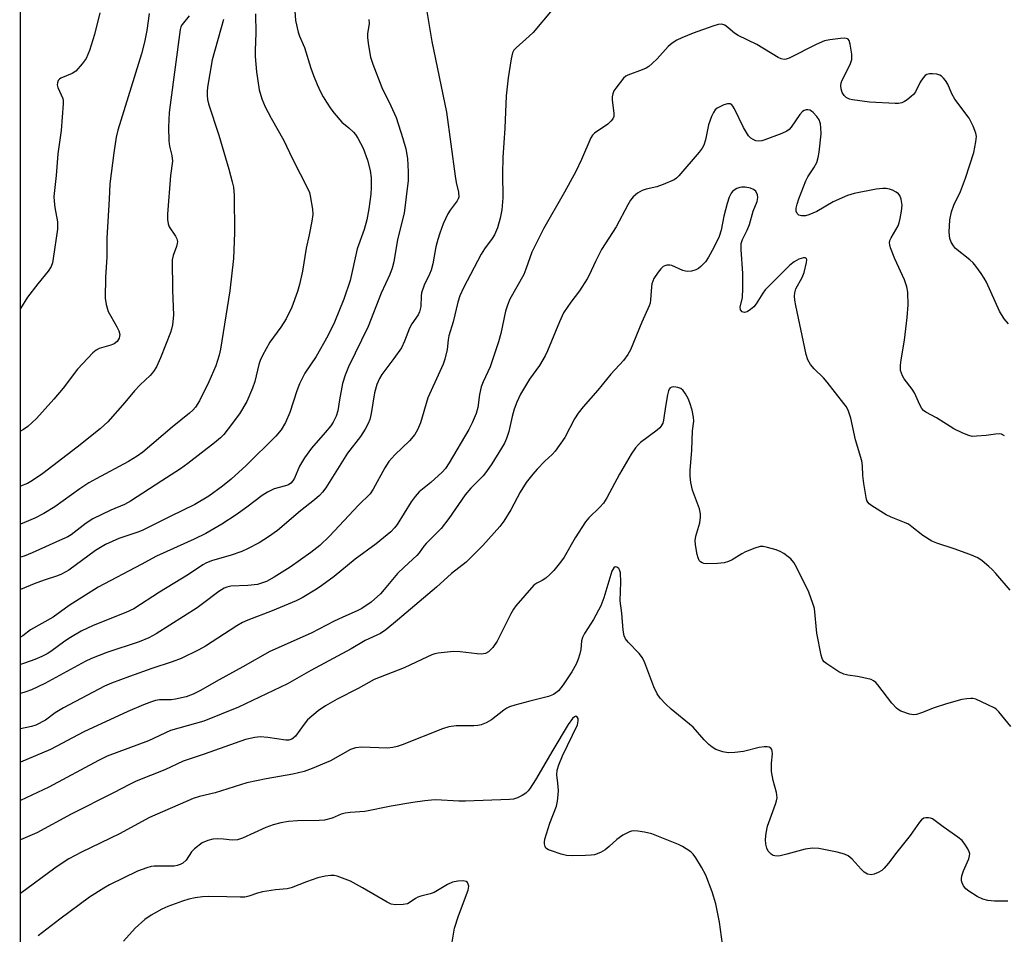
# Model space of a CAD drawing. Units: inches. Extents: x 1243762 to 1249762, y 481456 to 485457.
# Drawn here: x 1243762 to 1244022, y 483821 to 484062 of the extents above; entities that cross this region are included whole.
import ezdxf

# ---------------------------------------------------------------- set-up
doc = ezdxf.new("R2010")
doc.units = ezdxf.units.IN
doc.header["$MEASUREMENT"] = 0
doc.layers.add('NTRL-Trees', color=3, linetype='Continuous')
doc.layers.add('Undefined', color=1, linetype='Continuous')

msp = doc.modelspace()

# ---------------------------------------------------------------- linework, layer by layer
at = {"layer": 'NTRL-Trees'}
msp.add_lwpolyline([(1248126.25, 481456.5), (1243761.94, 481456.94), (1243762.32, 485456.78)], dxfattribs=at)
at = {"layer": 'Undefined'}
for points in [[(1243868.31, 484069.87, 306), (1243870.66, 484056.05, 306), (1243874.49, 484037.42, 306), (1243876.77, 484020.6, 306), (1243877.06, 484018.86, 306), (1243877.64, 484016.39, 306), (1243877.7, 484015.05, 306), (1243877.56, 484014.55, 306), (1243877.31, 484014.07, 306), (1243875.44, 484011.61, 306), (1243874.85, 484010.64, 306), (1243873.61, 484008, 306), (1243872.69, 484005.51, 306), (1243872.16, 484003.84, 306), (1243871.68, 484001.92, 306), (1243870.86, 483997.43, 306), (1243870.43, 483995.78, 306), (1243870.04, 483994.71, 306), (1243868.57, 483991.8, 306), (1243867.88, 483989.85, 306), (1243867.77, 483989.01, 306), (1243867.74, 483986.21, 306), (1243867.39, 483984.81, 306), (1243866.99, 483984.05, 306), (1243865.35, 483981.6, 306), (1243864.72, 483980.47, 306), (1243863.41, 483977.08, 306), (1243862.58, 483975.35, 306), (1243860.63, 483972.5, 306), (1243857.41, 483968.25, 306), (1243856.83, 483967.24, 306), (1243856.1, 483965.66, 306), (1243855.48, 483963.49, 306), (1243854.63, 483958.01, 306), (1243854.24, 483956.4, 306), (1243853.87, 483955.36, 306), (1243853.05, 483953.86, 306), (1243851.84, 483951.93, 306), (1243848.41, 483947.54, 306), (1243842.63, 483938.46, 306), (1243841.77, 483937.25, 306), (1243840.98, 483936.4, 306), (1243839.68, 483935.26, 306), (1243835.98, 483932.35, 306), (1243829.91, 483927.21, 306), (1243827.54, 483925.51, 306), (1243825.06, 483923.9, 306), (1243822.05, 483922.31, 306), (1243820.5, 483921.6, 306), (1243817.47, 483920.62, 306), (1243812.75, 483919.27, 306), (1243811.16, 483918.65, 306), (1243810.2, 483918.09, 306), (1243806.45, 483915.53, 306), (1243798.83, 483910.92, 306), (1243792.02, 483906.56, 306), (1243789.9, 483905.53, 306), (1243781.35, 483902.12, 306), (1243778.15, 483900.65, 306), (1243775.3, 483899.01, 306), (1243773.81, 483898.01, 306), (1243770.14, 483895.29, 306), (1243769.2, 483894.69, 306), (1243767.79, 483893.93, 306), (1243765.95, 483893.16, 306), (1243763.19, 483892.2, 306), (1243762.17, 483891.89, 306)], [(1243902.37, 484064.39, 304), (1243897.34, 484058.43, 304), (1243896.31, 484057.43, 304), (1243892.83, 484054.36, 304), (1243892.27, 484053.74, 304), (1243891.9, 484053.07, 304), (1243891.52, 484051.46, 304), (1243890.75, 484046.47, 304), (1243890.23, 484041.71, 304), (1243889.85, 484033.23, 304), (1243889.3, 484025.45, 304), (1243889.24, 484021.27, 304), (1243889.37, 484014.86, 304), (1243889.07, 484011.7, 304), (1243888.6, 484009.45, 304), (1243887.89, 484006.95, 304), (1243887.1, 484005.08, 304), (1243886.51, 484004.11, 304), (1243884.53, 484001.39, 304), (1243883.62, 483999.97, 304), (1243878.94, 483991.17, 304), (1243877.97, 483989.06, 304), (1243877.43, 483987.38, 304), (1243876.2, 483982.19, 304), (1243875.09, 483978.51, 304), (1243874.91, 483977.39, 304), (1243874.7, 483974.87, 304), (1243874.06, 483972.35, 304), (1243873.57, 483970.98, 304), (1243872.77, 483969.1, 304), (1243869.59, 483962.16, 304), (1243867.6, 483955.56, 304), (1243866.88, 483953.66, 304), (1243866.12, 483952.51, 304), (1243864.7, 483950.78, 304), (1243860.89, 483947.09, 304), (1243859.31, 483945.36, 304), (1243858.23, 483943.66, 304), (1243855.16, 483938.06, 304), (1243854.34, 483936.86, 304), (1243851.25, 483933.84, 304), (1243843.65, 483925.67, 304), (1243841.06, 483923.23, 304), (1243838.72, 483921.39, 304), (1243833.22, 483917.52, 304), (1243829.05, 483914.91, 304), (1243827.05, 483913.77, 304), (1243826.01, 483913.36, 304), (1243824.68, 483912.96, 304), (1243822.12, 483912.65, 304), (1243817.59, 483912.47, 304), (1243816.56, 483912.26, 304), (1243815.84, 483911.99, 304), (1243814.43, 483911.1, 304), (1243810.15, 483907.8, 304), (1243808.74, 483906.81, 304), (1243797.96, 483899.96, 304), (1243795.99, 483898.86, 304), (1243793.42, 483897.8, 304), (1243784.9, 483895.04, 304), (1243780.86, 483893.45, 304), (1243779.19, 483892.63, 304), (1243768.54, 483886.85, 304), (1243765.02, 483885.17, 304), (1243763.52, 483884.62, 304), (1243762.17, 483884.19, 304)], [(1243834.47, 484064.12, 310), (1243834.71, 484061.63, 310), (1243835.37, 484058.49, 310), (1243835.74, 484057.42, 310), (1243837.08, 484054.45, 310), (1243838.74, 484049.04, 310), (1243839.43, 484047.13, 310), (1243840.38, 484044.7, 310), (1243841.27, 484042.81, 310), (1243841.96, 484041.51, 310), (1243842.88, 484040.03, 310), (1243844.01, 484038.34, 310), (1243844.88, 484037.2, 310), (1243846.91, 484034.82, 310), (1243848.77, 484033.3, 310), (1243849.96, 484032.17, 310), (1243850.49, 484031.55, 310), (1243851.14, 484030.55, 310), (1243852.52, 484027.9, 310), (1243853.62, 484024.81, 310), (1243854.4, 484022.06, 310), (1243854.62, 484020.12, 310), (1243854.65, 484017.55, 310), (1243854.55, 484015.85, 310), (1243854.02, 484011.92, 310), (1243853.45, 484009.04, 310), (1243852.74, 484006.53, 310), (1243850.92, 484001.38, 310), (1243849.06, 483993.03, 310), (1243847.39, 483988.16, 310), (1243844.95, 483982.1, 310), (1243843.23, 483978.5, 310), (1243840.1, 483973.05, 310), (1243837.16, 483968.62, 310), (1243835.71, 483965.87, 310), (1243834.98, 483963.98, 310), (1243833.19, 483958.26, 310), (1243832.06, 483955.64, 310), (1243830.89, 483953.71, 310), (1243829.48, 483952.06, 310), (1243821.63, 483944.33, 310), (1243817.72, 483940.69, 310), (1243815.43, 483938.83, 310), (1243811.86, 483936.21, 310), (1243808.09, 483934, 310), (1243801.84, 483930.98, 310), (1243794.28, 483927.13, 310), (1243793.12, 483926.69, 310), (1243788.06, 483925.06, 310), (1243784.53, 483923.47, 310), (1243781.93, 483921.91, 310), (1243774.91, 483916.75, 310), (1243772.96, 483915.65, 310), (1243771.9, 483915.22, 310), (1243768.43, 483914.1, 310), (1243765.78, 483913.13, 310), (1243762.17, 483911.62, 310)], [(1243824.09, 484063.33, 312), (1243824.19, 484058.28, 312), (1243824.02, 484053.77, 312), (1243824.05, 484052.07, 312), (1243824.41, 484048.03, 312), (1243825.12, 484043.3, 312), (1243825.79, 484040.92, 312), (1243826.71, 484038.85, 312), (1243828.27, 484035.81, 312), (1243831.58, 484029.97, 312), (1243833.81, 484025.32, 312), (1243838.04, 484017.07, 312), (1243838.36, 484016.26, 312), (1243838.58, 484015.4, 312), (1243839.18, 484011.88, 312), (1243839.25, 484010.42, 312), (1243839.01, 484008.73, 312), (1243838.3, 484005.07, 312), (1243837.51, 484001.61, 312), (1243836.51, 483995.48, 312), (1243835.72, 483992.01, 312), (1243835.2, 483990.13, 312), (1243833.69, 483986.01, 312), (1243832.18, 483982.93, 312), (1243830.79, 483980.74, 312), (1243827.86, 483976.79, 312), (1243825.95, 483973.26, 312), (1243825.36, 483971.95, 312), (1243824.99, 483970.91, 312), (1243823.92, 483966.42, 312), (1243823.36, 483964.72, 312), (1243821.8, 483961.17, 312), (1243819.89, 483957.94, 312), (1243816.92, 483953.93, 312), (1243815.73, 483952.47, 312), (1243814.87, 483951.56, 312), (1243813.34, 483950.27, 312), (1243806.26, 483944.79, 312), (1243804.33, 483943.43, 312), (1243799.46, 483940.22, 312), (1243791.2, 483934.89, 312), (1243789.55, 483933.99, 312), (1243785.99, 483932.49, 312), (1243781.21, 483930.25, 312), (1243779.5, 483929.11, 312), (1243775.55, 483926.07, 312), (1243774.6, 483925.51, 312), (1243773.27, 483924.88, 312), (1243765.19, 483921.25, 312), (1243763.09, 483920.41, 312), (1243762.17, 483920.12, 312)], [(1243815.68, 484061.9, 314), (1243812.67, 484051.21, 314), (1243811.44, 484044.02, 314), (1243811.34, 484042.89, 314), (1243811.37, 484041.81, 314), (1243811.47, 484040.73, 314), (1243811.71, 484039.67, 314), (1243814.44, 484031.34, 314), (1243817.08, 484022.39, 314), (1243817.99, 484019.04, 314), (1243818.29, 484017.64, 314), (1243818.49, 484015.44, 314), (1243818.57, 484005.65, 314), (1243818.3, 483998.82, 314), (1243817.33, 483990.38, 314), (1243814.86, 483974.96, 314), (1243814.55, 483973.38, 314), (1243813.64, 483970.59, 314), (1243811.81, 483966.37, 314), (1243809.34, 483961.35, 314), (1243808.28, 483959.71, 314), (1243807.58, 483958.9, 314), (1243806.73, 483958.12, 314), (1243802.18, 483954.42, 314), (1243794.41, 483947.86, 314), (1243792.94, 483946.74, 314), (1243790.67, 483945.36, 314), (1243782.1, 483940.83, 314), (1243780.14, 483939.72, 314), (1243777.81, 483938.15, 314), (1243771.24, 483933.42, 314), (1243768.29, 483931.64, 314), (1243765.97, 483930.46, 314), (1243763.17, 483929.27, 314), (1243762.17, 483928.88, 314)], [(1243854.02, 484061.88, 308), (1243854.06, 484060.79, 308), (1243853.67, 484058.09, 308), (1243853.62, 484057.02, 308), (1243853.88, 484055.04, 308), (1243854.48, 484051.96, 308), (1243855.07, 484050.08, 308), (1243857.43, 484043.96, 308), (1243859.81, 484039.13, 308), (1243861.18, 484036.06, 308), (1243863.01, 484030.48, 308), (1243863.75, 484027.73, 308), (1243864.2, 484025.21, 308), (1243864.41, 484021.73, 308), (1243864.42, 484019.39, 308), (1243863.3, 484010.81, 308), (1243861.6, 484003.83, 308), (1243860.56, 483997.95, 308), (1243860.17, 483996.29, 308), (1243859.54, 483994.64, 308), (1243857.28, 483989.7, 308), (1243853.8, 483980.92, 308), (1243848.66, 483970.31, 308), (1243847.75, 483968.14, 308), (1243847.06, 483965.88, 308), (1243846.25, 483961.58, 308), (1243845.79, 483958.73, 308), (1243845.35, 483957.33, 308), (1243844.61, 483955.71, 308), (1243843.98, 483954.75, 308), (1243842.53, 483952.98, 308), (1243838.9, 483948.89, 308), (1243837.07, 483946.32, 308), (1243835.71, 483944.12, 308), (1243834.44, 483940.95, 308), (1243834, 483940.25, 308), (1243833.46, 483939.65, 308), (1243832.8, 483939.23, 308), (1243832.06, 483938.92, 308), (1243829.05, 483938.13, 308), (1243827.32, 483937.27, 308), (1243825.92, 483936.36, 308), (1243821.86, 483933.29, 308), (1243819.05, 483931.27, 308), (1243815.27, 483928.85, 308), (1243810.99, 483926.38, 308), (1243807.97, 483924.89, 308), (1243798.04, 483920.43, 308), (1243794.01, 483918.21, 308), (1243782.68, 483912.23, 308), (1243774.96, 483907.42, 308), (1243770.81, 483904.36, 308), (1243764.8, 483900.99, 308), (1243762.75, 483899.38, 308), (1243762.17, 483899.04, 308)], [(1243783.06, 484063.58, 320), (1243781.69, 484057.91, 320), (1243780.35, 484053.72, 320), (1243779.45, 484051.56, 320), (1243778.46, 484050.14, 320), (1243776.71, 484048.23, 320), (1243775.77, 484047.61, 320), (1243772.82, 484046.42, 320), (1243772.42, 484046.12, 320), (1243772.13, 484045.78, 320), (1243771.88, 484045.16, 320), (1243771.86, 484044.66, 320), (1243772.04, 484043.89, 320), (1243773.3, 484041, 320), (1243773.41, 484040.45, 320), (1243773.44, 484039.59, 320), (1243772.87, 484032.6, 320), (1243771.98, 484026.42, 320), (1243771.56, 484020.73, 320), (1243770.96, 484015.17, 320), (1243771, 484014.01, 320), (1243771.2, 484012.3, 320), (1243771.93, 484008.52, 320), (1243771.95, 484006.63, 320), (1243770.79, 483998.85, 320), (1243770.56, 483997.73, 320), (1243770.22, 483996.72, 320), (1243769.48, 483995.53, 320), (1243766.69, 483992.17, 320), (1243763.96, 483988.69, 320), (1243762.18, 483985.68, 320)], [(1243796.12, 484063.48, 318), (1243795.44, 484058.97, 318), (1243794.85, 484055.88, 318), (1243794.08, 484052.83, 318), (1243787.79, 484032.72, 318), (1243787.4, 484030.81, 318), (1243786.77, 484026.7, 318), (1243785.73, 484018.54, 318), (1243785.57, 484014.47, 318), (1243784.95, 484004.21, 318), (1243784.91, 483999.25, 318), (1243784.61, 483993.92, 318), (1243784.47, 483988.43, 318), (1243784.73, 483986.77, 318), (1243785.28, 483984.91, 318), (1243785.94, 483983.63, 318), (1243787.6, 483980.87, 318), (1243788.1, 483979.82, 318), (1243788.31, 483978.85, 318), (1243788.3, 483978.37, 318), (1243788.17, 483977.87, 318), (1243787.63, 483976.98, 318), (1243786.83, 483976.38, 318), (1243786.02, 483976.06, 318), (1243782.88, 483975.15, 318), (1243782.12, 483974.74, 318), (1243781.24, 483973.99, 318), (1243777.15, 483969.7, 318), (1243773.39, 483964.72, 318), (1243770.95, 483961.83, 318), (1243766.34, 483956.73, 318), (1243764.06, 483954.56, 318), (1243762.92, 483953.76, 318), (1243762.18, 483953.39, 318)], [(1243806.63, 484062.8, 316), (1243804.79, 484060.57, 316), (1243804.47, 484059.9, 316), (1243804.28, 484059.2, 316), (1243801.58, 484039.4, 316), (1243801.38, 484037.35, 316), (1243801.18, 484033.48, 316), (1243801.24, 484029.92, 316), (1243801.42, 484028.49, 316), (1243802.1, 484026, 316), (1243802.2, 484024.54, 316), (1243801.69, 484020.78, 316), (1243800.93, 484010.59, 316), (1243800.91, 484009.14, 316), (1243801.11, 484008, 316), (1243801.4, 484007.2, 316), (1243803.07, 484004.79, 316), (1243803.39, 484004.05, 316), (1243803.52, 484003.3, 316), (1243803.48, 484002.78, 316), (1243803.28, 484002, 316), (1243802.37, 483999.61, 316), (1243802.19, 483998.47, 316), (1243802.27, 483990.5, 316), (1243802.48, 483983.97, 316), (1243802.22, 483981.37, 316), (1243801.99, 483980.23, 316), (1243801.73, 483979.4, 316), (1243799.05, 483972.65, 316), (1243797.99, 483970.33, 316), (1243797.25, 483969.12, 316), (1243796.36, 483968.03, 316), (1243793.72, 483965.53, 316), (1243792.2, 483963.97, 316), (1243789.64, 483960.93, 316), (1243785.15, 483955.8, 316), (1243783.17, 483953.99, 316), (1243777.14, 483949.17, 316), (1243768.02, 483942.23, 316), (1243765.32, 483940.34, 316), (1243764.03, 483939.6, 316), (1243762.18, 483938.85, 316)], [(1244022.67, 483981.66, 302), (1244021.57, 483982.98, 302), (1244020.26, 483984.94, 302), (1244016.85, 483992.63, 302), (1244016.3, 483993.67, 302), (1244015.47, 483994.9, 302), (1244014.07, 483996.82, 302), (1244013.32, 483997.73, 302), (1244012.44, 483998.53, 302), (1244008.73, 484001.54, 302), (1244008.13, 484002.19, 302), (1244007.52, 484003.15, 302), (1244007.17, 484004.15, 302), (1244007.04, 484005.76, 302), (1244007.24, 484009.04, 302), (1244007.64, 484011.2, 302), (1244008.24, 484012.94, 302), (1244010.01, 484016.56, 302), (1244011.38, 484020.01, 302), (1244013.51, 484026.76, 302), (1244014.1, 484029.61, 302), (1244014.22, 484031.03, 302), (1244014.09, 484031.86, 302), (1244013.35, 484033.73, 302), (1244012.33, 484035.81, 302), (1244008.54, 484040.87, 302), (1244007.76, 484042.29, 302), (1244006.65, 484044.83, 302), (1244006.07, 484045.77, 302), (1244005.57, 484046.42, 302), (1244004.99, 484046.96, 302), (1244004.54, 484047.21, 302), (1244003.76, 484047.42, 302), (1244002.67, 484047.55, 302), (1244001.86, 484047.56, 302), (1244001.13, 484047.4, 302), (1244000.71, 484047.11, 302), (1244000.16, 484046.52, 302), (1243999.35, 484045.36, 302), (1243998.11, 484042.8, 302), (1243997.65, 484042.11, 302), (1243997.05, 484041.54, 302), (1243995.94, 484040.68, 302), (1243995.25, 484040.22, 302), (1243994.51, 484039.89, 302), (1243993.68, 484039.76, 302), (1243992.81, 484039.75, 302), (1243986.03, 484040.08, 302), (1243981.57, 484040.68, 302), (1243980.71, 484040.89, 302), (1243979.91, 484041.29, 302), (1243979.36, 484041.8, 302), (1243978.82, 484042.65, 302), (1243978.54, 484043.62, 302), (1243978.48, 484044.37, 302), (1243978.56, 484045.12, 302), (1243978.8, 484045.9, 302), (1243980.89, 484050.02, 302), (1243981.36, 484051.33, 302), (1243981.35, 484052.74, 302), (1243980.96, 484055.33, 302), (1243980.66, 484056.34, 302), (1243980.4, 484056.69, 302), (1243980.21, 484056.79, 302), (1243979.5, 484056.9, 302), (1243978.4, 484056.84, 302), (1243975.52, 484056.52, 302), (1243974.12, 484056.21, 302), (1243971.97, 484055.25, 302), (1243964.81, 484051.65, 302), (1243964.06, 484051.38, 302), (1243963.5, 484051.33, 302), (1243962.73, 484051.52, 302), (1243961.98, 484051.87, 302), (1243956.3, 484055.23, 302), (1243951.36, 484057.64, 302), (1243950.42, 484058.27, 302), (1243948.7, 484059.75, 302), (1243947.87, 484060.34, 302), (1243947.08, 484060.6, 302), (1243946.09, 484060.55, 302), (1243944.72, 484060.14, 302), (1243939.52, 484058.22, 302), (1243936.53, 484057.06, 302), (1243935.23, 484056.43, 302), (1243934.03, 484055.62, 302), (1243932.9, 484054.71, 302), (1243930.02, 484051.46, 302), (1243928.74, 484050.23, 302), (1243927.85, 484049.51, 302), (1243927.16, 484049.07, 302), (1243926.11, 484048.57, 302), (1243922.28, 484047.21, 302), (1243921.79, 484046.94, 302), (1243921.14, 484046.36, 302), (1243919.11, 484043.78, 302), (1243918.64, 484043.03, 302), (1243918.35, 484042.27, 302), (1243918.2, 484041.5, 302), (1243918.18, 484040.69, 302), (1243918.65, 484037.04, 302), (1243918.59, 484036.32, 302), (1243918.34, 484035.67, 302), (1243917.84, 484035.03, 302), (1243916.99, 484034.29, 302), (1243913.51, 484031.87, 302), (1243912.96, 484031.34, 302), (1243912.5, 484030.64, 302), (1243910.09, 484025, 302), (1243908.56, 484021.81, 302), (1243905.62, 484016.35, 302), (1243900.09, 484006.71, 302), (1243897, 484000.5, 302), (1243895.42, 483996.02, 302), (1243894.86, 483994.67, 302), (1243891.15, 483988.11, 302), (1243890.53, 483986.56, 302), (1243890.02, 483984.97, 302), (1243888.84, 483979.13, 302), (1243888.21, 483976.91, 302), (1243885.96, 483970.31, 302), (1243884.12, 483966.34, 302), (1243883.61, 483965, 302), (1243883.16, 483963.01, 302), (1243882.74, 483959.58, 302), (1243882.32, 483958.02, 302), (1243881.27, 483955.54, 302), (1243880.39, 483953.76, 302), (1243875.16, 483944.98, 302), (1243874.2, 483943.52, 302), (1243873.33, 483942.53, 302), (1243870.34, 483939.82, 302), (1243867.3, 483937.34, 302), (1243866.18, 483936.17, 302), (1243865.19, 483934.77, 302), (1243861.49, 483928.79, 302), (1243860.8, 483927.88, 302), (1243859.84, 483926.86, 302), (1243855.93, 483923.63, 302), (1243850.36, 483919.65, 302), (1243844.83, 483915.06, 302), (1243841.64, 483912.66, 302), (1243840.2, 483911.7, 302), (1243836.44, 483909.46, 302), (1243834.86, 483908.66, 302), (1243828.55, 483905.99, 302), (1243822.06, 483903.5, 302), (1243820.72, 483902.91, 302), (1243819.22, 483902.03, 302), (1243810.97, 483896.72, 302), (1243809.22, 483895.76, 302), (1243804.56, 483893.44, 302), (1243802.16, 483892.52, 302), (1243796.77, 483890.84, 302), (1243790.9, 483888.73, 302), (1243786.17, 483886.93, 302), (1243784.3, 483886.11, 302), (1243773.53, 483880.45, 302), (1243771.26, 483879.07, 302), (1243768.72, 483877.19, 302), (1243766.16, 483875.87, 302), (1243765.05, 483875.5, 302), (1243762.17, 483874.91, 302)], [(1244021.59, 483952.11, 300), (1244020.86, 483952.52, 300), (1244020.36, 483952.62, 300), (1244019.28, 483952.6, 300), (1244016.79, 483952.25, 300), (1244014.2, 483952, 300), (1244013.07, 483951.99, 300), (1244012.24, 483952.17, 300), (1244010.63, 483952.83, 300), (1244008.25, 483954, 300), (1244003.7, 483956.86, 300), (1244000.9, 483958.32, 300), (1244000.23, 483958.8, 300), (1243999.79, 483959.29, 300), (1243999.27, 483960.28, 300), (1243997.92, 483963.43, 300), (1243997.29, 483964.39, 300), (1243995.19, 483967.18, 300), (1243994.74, 483967.91, 300), (1243994.43, 483968.61, 300), (1243994.24, 483969.35, 300), (1243994.21, 483970.73, 300), (1243994.38, 483972.11, 300), (1243995.26, 483977.3, 300), (1243995.95, 483983.33, 300), (1243996.19, 483986.65, 300), (1243996.09, 483990.01, 300), (1243995.85, 483991.38, 300), (1243995.26, 483993.26, 300), (1243992.67, 483998.77, 300), (1243991.57, 484001.7, 300), (1243991.36, 484002.5, 300), (1243991.32, 484003.03, 300), (1243991.41, 484003.57, 300), (1243991.72, 484004.35, 300), (1243993.58, 484007.5, 300), (1243993.88, 484008.28, 300), (1243994.15, 484009.37, 300), (1243994.5, 484011.33, 300), (1243994.6, 484012.91, 300), (1243994.37, 484014.53, 300), (1243994.02, 484015.5, 300), (1243993.71, 484015.9, 300), (1243993.07, 484016.36, 300), (1243992.07, 484016.86, 300), (1243991.28, 484017.14, 300), (1243990.44, 484017.3, 300), (1243989.56, 484017.32, 300), (1243987.79, 484017.12, 300), (1243981.94, 484015.96, 300), (1243980.25, 484015.45, 300), (1243976.48, 484013.82, 300), (1243972.16, 484011.26, 300), (1243970.01, 484010.33, 300), (1243969.17, 484010.12, 300), (1243968.11, 484010.11, 300), (1243967.4, 484010.29, 300), (1243966.91, 484010.72, 300), (1243966.66, 484011.34, 300), (1243966.68, 484012.11, 300), (1243966.92, 484013.19, 300), (1243967.36, 484014.58, 300), (1243969.2, 484019.34, 300), (1243969.78, 484020.36, 300), (1243971.34, 484022.73, 300), (1243972.1, 484024.16, 300), (1243972.51, 484025.47, 300), (1243972.74, 484026.88, 300), (1243973.24, 484031.75, 300), (1243973.23, 484033.31, 300), (1243973.07, 484034.39, 300), (1243972.73, 484035.38, 300), (1243972.16, 484036.31, 300), (1243971.17, 484037.37, 300), (1243970.73, 484037.72, 300), (1243970.26, 484037.97, 300), (1243969.77, 484038.06, 300), (1243969.28, 484038.04, 300), (1243968.8, 484037.91, 300), (1243968.36, 484037.65, 300), (1243967.61, 484036.79, 300), (1243965.37, 484033.46, 300), (1243964.83, 484032.88, 300), (1243964.19, 484032.39, 300), (1243962.94, 484031.81, 300), (1243958.4, 484030.12, 300), (1243957.62, 484029.87, 300), (1243956.84, 484029.76, 300), (1243956.09, 484029.89, 300), (1243955.36, 484030.19, 300), (1243954.7, 484030.62, 300), (1243954.14, 484031.23, 300), (1243952.8, 484033.4, 300), (1243950.46, 484038.34, 300), (1243950.03, 484039, 300), (1243949.71, 484039.36, 300), (1243949.32, 484039.6, 300), (1243948.61, 484039.64, 300), (1243947.58, 484039.33, 300), (1243946.54, 484038.88, 300), (1243945.82, 484038.45, 300), (1243945.34, 484038.01, 300), (1243944.88, 484037.36, 300), (1243944.37, 484036.29, 300), (1243943.55, 484034.06, 300), (1243942.79, 484030.16, 300), (1243942.3, 484028.75, 300), (1243941.92, 484027.96, 300), (1243941.11, 484026.86, 300), (1243935.79, 484020.65, 300), (1243935.17, 484020.06, 300), (1243934.48, 484019.59, 300), (1243931.59, 484018.33, 300), (1243929.97, 484017.75, 300), (1243927.16, 484017.12, 300), (1243926.07, 484016.79, 300), (1243924.81, 484016.06, 300), (1243923.7, 484015.11, 300), (1243923.02, 484014.21, 300), (1243922.28, 484012.98, 300), (1243919.2, 484007.22, 300), (1243915.39, 484001.21, 300), (1243913.77, 483998.05, 300), (1243912.11, 483994.48, 300), (1243911.57, 483993.49, 300), (1243909.53, 483990.33, 300), (1243907.23, 483987.37, 300), (1243905.36, 483984.52, 300), (1243904.25, 483982.16, 300), (1243901.1, 483974.55, 300), (1243900.47, 483973.22, 300), (1243898.99, 483970.68, 300), (1243896.37, 483967.03, 300), (1243894, 483963.11, 300), (1243893.05, 483961.01, 300), (1243892.33, 483959.14, 300), (1243891.8, 483957.24, 300), (1243890.92, 483953.28, 300), (1243890.29, 483951.4, 300), (1243889.74, 483950.19, 300), (1243889.02, 483948.89, 300), (1243886.42, 483944.72, 300), (1243885.07, 483942.75, 300), (1243884.14, 483941.6, 300), (1243880.91, 483938.35, 300), (1243879.38, 483936.6, 300), (1243875.08, 483930.3, 300), (1243873.09, 483927.68, 300), (1243869.13, 483923.78, 300), (1243868.5, 483923.03, 300), (1243867.29, 483921.28, 300), (1243866.67, 483920.57, 300), (1243863.29, 483917.53, 300), (1243861.59, 483915.84, 300), (1243858.09, 483911.58, 300), (1243857.08, 483910.45, 300), (1243854.58, 483908.3, 300), (1243852.17, 483906.61, 300), (1243850.96, 483905.97, 300), (1243847.94, 483904.71, 300), (1243844.83, 483903.23, 300), (1243838.81, 483900.15, 300), (1243827.91, 483895.27, 300), (1243820.79, 483891.22, 300), (1243814.5, 483887.83, 300), (1243809.43, 483884.9, 300), (1243807.7, 483884.05, 300), (1243805.84, 483883.34, 300), (1243803.04, 483882.71, 300), (1243801.91, 483882.58, 300), (1243798.84, 483882.5, 300), (1243797.79, 483882.36, 300), (1243796.72, 483882.05, 300), (1243794.63, 483881.25, 300), (1243790.49, 483879.44, 300), (1243778.84, 483874.12, 300), (1243770.05, 483869.48, 300), (1243762.17, 483866.09, 300)], [(1244023.11, 483911.48, 298), (1244019.34, 483915.87, 298), (1244018.38, 483916.92, 298), (1244017.53, 483917.7, 298), (1244015.75, 483919.16, 298), (1244014.57, 483919.97, 298), (1244012.44, 483920.87, 298), (1244008.32, 483922.34, 298), (1244003.8, 483923.84, 298), (1244002.45, 483924.4, 298), (1244000.08, 483925.86, 298), (1243997.21, 483928.17, 298), (1243996.28, 483928.81, 298), (1243995.26, 483929.31, 298), (1243991.77, 483930.7, 298), (1243990.45, 483931.31, 298), (1243986.64, 483933.7, 298), (1243985.96, 483934.23, 298), (1243985.59, 483934.65, 298), (1243985.36, 483935.12, 298), (1243985.12, 483935.91, 298), (1243984.49, 483939.54, 298), (1243984.24, 483941.67, 298), (1243984.16, 483944.18, 298), (1243983.96, 483945.54, 298), (1243982.37, 483951.07, 298), (1243981.08, 483956.75, 298), (1243980.48, 483958.61, 298), (1243979.92, 483959.74, 298), (1243979.29, 483960.68, 298), (1243974.87, 483966.28, 298), (1243973.89, 483967.38, 298), (1243971.41, 483969.8, 298), (1243970.46, 483970.89, 298), (1243969.77, 483972.17, 298), (1243969.32, 483973.54, 298), (1243966.58, 483986.47, 298), (1243966.34, 483987.84, 298), (1243966.24, 483988.92, 298), (1243966.31, 483989.77, 298), (1243966.64, 483990.84, 298), (1243968.24, 483993.82, 298), (1243968.78, 483995.18, 298), (1243969.44, 483997.79, 298), (1243969.51, 483998.53, 298), (1243969.39, 483998.87, 298), (1243969.08, 483999, 298), (1243968.65, 483999, 298), (1243967.38, 483998.67, 298), (1243966.17, 483997.99, 298), (1243965.06, 483997.1, 298), (1243958.54, 483990.6, 298), (1243957.88, 483989.71, 298), (1243956.18, 483986.92, 298), (1243955.5, 483986.14, 298), (1243954.65, 483985.4, 298), (1243953.75, 483984.81, 298), (1243953.08, 483984.6, 298), (1243952.41, 483984.8, 298), (1243951.98, 483985.31, 298), (1243951.95, 483986, 298), (1243952.53, 483988.54, 298), (1243952.64, 483990.94, 298), (1243952.59, 483994.89, 298), (1243952.15, 484001.24, 298), (1243952.22, 484002.82, 298), (1243952.55, 484003.84, 298), (1243953.74, 484006.31, 298), (1243954.37, 484007.81, 298), (1243955.37, 484011.34, 298), (1243956.38, 484013.86, 298), (1243956.62, 484014.9, 298), (1243956.5, 484015.67, 298), (1243956.01, 484016.6, 298), (1243955.4, 484017.08, 298), (1243954.62, 484017.38, 298), (1243953.22, 484017.67, 298), (1243952.39, 484017.67, 298), (1243951.84, 484017.57, 298), (1243951.04, 484017.27, 298), (1243950.3, 484016.85, 298), (1243949.87, 484016.5, 298), (1243949.53, 484016.06, 298), (1243949.01, 484015.04, 298), (1243948.48, 484013.37, 298), (1243947.6, 484009.99, 298), (1243946.89, 484006.36, 298), (1243946.35, 484004.69, 298), (1243945, 484001.8, 298), (1243943.61, 483999.18, 298), (1243942.76, 483997.99, 298), (1243941.58, 483996.76, 298), (1243940.92, 483996.23, 298), (1243940.19, 483995.86, 298), (1243939.11, 483995.56, 298), (1243938.02, 483995.44, 298), (1243937.5, 483995.5, 298), (1243936.77, 483995.74, 298), (1243933.94, 483997.04, 298), (1243933.39, 483997.14, 298), (1243932.58, 483997.11, 298), (1243932.06, 483996.97, 298), (1243931.6, 483996.71, 298), (1243931.01, 483996.14, 298), (1243930.3, 483995.24, 298), (1243929.17, 483993.57, 298), (1243928.65, 483992.2, 298), (1243928.52, 483991.36, 298), (1243928.31, 483987.95, 298), (1243928.17, 483987.12, 298), (1243927.94, 483986.39, 298), (1243925.97, 483982.11, 298), (1243922.98, 483974.82, 298), (1243922.31, 483973.56, 298), (1243921.15, 483971.96, 298), (1243917.85, 483968.38, 298), (1243914.35, 483964.14, 298), (1243910.49, 483959.73, 298), (1243909.2, 483958.1, 298), (1243908.22, 483956.62, 298), (1243905.65, 483951.67, 298), (1243903.14, 483948.12, 298), (1243902.38, 483947.24, 298), (1243900.4, 483945.44, 298), (1243898.41, 483943.33, 298), (1243897.26, 483942.03, 298), (1243895.53, 483939.8, 298), (1243893.91, 483937.3, 298), (1243891.48, 483932.61, 298), (1243889.61, 483929.63, 298), (1243888.58, 483928.21, 298), (1243884.1, 483923.21, 298), (1243879.63, 483918.86, 298), (1243875.8, 483915.82, 298), (1243871.84, 483912.2, 298), (1243864.95, 483906.47, 298), (1243861.55, 483903.51, 298), (1243858.45, 483901.01, 298), (1243857.04, 483900.04, 298), (1243853.07, 483898.16, 298), (1243849.32, 483895.98, 298), (1243838.73, 483890.3, 298), (1243832.53, 483886.72, 298), (1243819.6, 483880.63, 298), (1243810.5, 483876.95, 298), (1243801.7, 483874.48, 298), (1243795.94, 483871.73, 298), (1243785.01, 483867.72, 298), (1243782.69, 483866.57, 298), (1243769.67, 483859.52, 298), (1243762.17, 483855.98, 298)], [(1244023.32, 483875.53, 296), (1244020.14, 483879.41, 296), (1244019.5, 483880, 296), (1244019.04, 483880.32, 296), (1244017.24, 483881.24, 296), (1244014.09, 483882.68, 296), (1244013.28, 483882.9, 296), (1244012.75, 483882.93, 296), (1244011.68, 483882.84, 296), (1244010.33, 483882.6, 296), (1244006.3, 483881.48, 296), (1244003.05, 483880.4, 296), (1243999.76, 483879.11, 296), (1243998.44, 483878.67, 296), (1243997.64, 483878.55, 296), (1243996.53, 483878.74, 296), (1243994.32, 483879.54, 296), (1243993.56, 483879.95, 296), (1243993.11, 483880.32, 296), (1243991.95, 483881.62, 296), (1243988.24, 483886.45, 296), (1243987.67, 483887.08, 296), (1243987.09, 483887.54, 296), (1243986.43, 483887.87, 296), (1243985.36, 483888.18, 296), (1243982.84, 483888.66, 296), (1243980.33, 483889.02, 296), (1243979.26, 483889.28, 296), (1243977.97, 483889.94, 296), (1243974.76, 483892.04, 296), (1243974.1, 483892.57, 296), (1243973.74, 483892.99, 296), (1243973.5, 483893.47, 296), (1243973.25, 483894.27, 296), (1243972.15, 483900.15, 296), (1243971.5, 483906.57, 296), (1243971.12, 483907.95, 296), (1243970.01, 483910.92, 296), (1243966.76, 483917.54, 296), (1243966.03, 483918.77, 296), (1243965.27, 483919.67, 296), (1243964.62, 483920.25, 296), (1243963.45, 483921.08, 296), (1243962.45, 483921.65, 296), (1243961.38, 483922.08, 296), (1243959.13, 483922.7, 296), (1243958, 483922.92, 296), (1243957.16, 483922.91, 296), (1243955.8, 483922.51, 296), (1243953.37, 483921.53, 296), (1243952.34, 483921.01, 296), (1243949.85, 483919.48, 296), (1243948.8, 483919, 296), (1243947.7, 483918.64, 296), (1243945.92, 483918.45, 296), (1243942.93, 483918.39, 296), (1243942.36, 483918.47, 296), (1243941.87, 483918.64, 296), (1243941.47, 483918.91, 296), (1243941.14, 483919.28, 296), (1243940.81, 483920.01, 296), (1243940.61, 483920.84, 296), (1243940.15, 483923.43, 296), (1243940.05, 483924.57, 296), (1243940.2, 483925.67, 296), (1243941.25, 483929.21, 296), (1243941.49, 483930.67, 296), (1243941.5, 483931.53, 296), (1243941.16, 483932.91, 296), (1243939.38, 483937.81, 296), (1243938.95, 483939.79, 296), (1243938.72, 483941.51, 296), (1243938.76, 483942.99, 296), (1243939.2, 483948.33, 296), (1243939.38, 483953.42, 296), (1243939.66, 483956.03, 296), (1243939.62, 483957.05, 296), (1243939.23, 483958.92, 296), (1243938.65, 483960.86, 296), (1243938.23, 483961.95, 296), (1243937.53, 483963.19, 296), (1243936.86, 483964.09, 296), (1243936.27, 483964.62, 296), (1243935.51, 483964.9, 296), (1243934.42, 483965.01, 296), (1243933.91, 483964.96, 296), (1243933.49, 483964.79, 296), (1243933.2, 483964.44, 296), (1243933, 483963.97, 296), (1243932.73, 483962.91, 296), (1243932.2, 483959.83, 296), (1243931.72, 483956.22, 296), (1243931.5, 483955.46, 296), (1243931.02, 483954.58, 296), (1243930.71, 483954.19, 296), (1243930.07, 483953.6, 296), (1243925.68, 483950.4, 296), (1243925.08, 483949.84, 296), (1243924.34, 483948.96, 296), (1243923.19, 483947.29, 296), (1243920.06, 483942.03, 296), (1243916.76, 483935.8, 296), (1243915.85, 483934.34, 296), (1243914.91, 483933.28, 296), (1243912.05, 483930.47, 296), (1243911.17, 483929.44, 296), (1243908.44, 483925.21, 296), (1243905.5, 483920.12, 296), (1243904.54, 483918.79, 296), (1243902.75, 483916.59, 296), (1243901.77, 483915.56, 296), (1243900.64, 483914.64, 296), (1243899.67, 483913.99, 296), (1243898.3, 483913.33, 296), (1243897.49, 483912.79, 296), (1243892.75, 483907.33, 296), (1243892.11, 483906.41, 296), (1243891.43, 483905.17, 296), (1243887.88, 483897.98, 296), (1243886.72, 483896.37, 296), (1243885.55, 483895.18, 296), (1243884.73, 483894.74, 296), (1243883.72, 483894.58, 296), (1243882.55, 483894.66, 296), (1243878.1, 483895.22, 296), (1243876.34, 483895.27, 296), (1243872.3, 483894.81, 296), (1243871.45, 483894.66, 296), (1243870.62, 483894.4, 296), (1243867.97, 483893.2, 296), (1243863.36, 483890.93, 296), (1243855.4, 483887.91, 296), (1243851.17, 483885.52, 296), (1243845.69, 483882.72, 296), (1243842.61, 483880.95, 296), (1243840.68, 483879.64, 296), (1243837.86, 483877.23, 296), (1243836.94, 483876.16, 296), (1243834.66, 483872.96, 296), (1243834.09, 483872.41, 296), (1243833.66, 483872.16, 296), (1243832.94, 483871.95, 296), (1243832.08, 483871.95, 296), (1243827.41, 483872.58, 296), (1243825.37, 483872.76, 296), (1243823.98, 483872.63, 296), (1243821.52, 483872.1, 296), (1243810.6, 483868.24, 296), (1243805.02, 483866.34, 296), (1243800.25, 483864.13, 296), (1243792.68, 483861.06, 296), (1243790.93, 483860.24, 296), (1243786.69, 483858, 296), (1243775.48, 483852.37, 296), (1243766.48, 483847.5, 296), (1243762.17, 483845.64, 296)], [(1244022.49, 483829.46, 294), (1244018.94, 483829.44, 294), (1244017.25, 483829.66, 294), (1244015.88, 483829.99, 294), (1244014.37, 483830.73, 294), (1244012.2, 483832.07, 294), (1244011.41, 483832.74, 294), (1244010.79, 483833.53, 294), (1244010.46, 483834.28, 294), (1244010.32, 483834.8, 294), (1244010.28, 483835.33, 294), (1244010.38, 483836.12, 294), (1244010.81, 483837.46, 294), (1244012.18, 483840.66, 294), (1244012.42, 483841.44, 294), (1244012.45, 483841.96, 294), (1244012.33, 483842.48, 294), (1244011.95, 483843.24, 294), (1244011.16, 483844.49, 294), (1244010.44, 483845.43, 294), (1244009.34, 483846.38, 294), (1244005.46, 483849.03, 294), (1244002.6, 483851.13, 294), (1244002.09, 483851.36, 294), (1244001.6, 483851.46, 294), (1244000.84, 483851.45, 294), (1244000.36, 483851.34, 294), (1243999.72, 483850.94, 294), (1243999.17, 483850.33, 294), (1243996.75, 483846.79, 294), (1243993.23, 483842.4, 294), (1243991.05, 483839.5, 294), (1243989.89, 483838.14, 294), (1243989.24, 483837.55, 294), (1243988.29, 483836.99, 294), (1243987.27, 483836.58, 294), (1243986.49, 483836.43, 294), (1243985.53, 483836.6, 294), (1243984.63, 483837.08, 294), (1243983.8, 483837.88, 294), (1243981.46, 483840.53, 294), (1243980.4, 483841.4, 294), (1243979.44, 483841.88, 294), (1243977.49, 483842.37, 294), (1243972.64, 483843.34, 294), (1243970.98, 483843.45, 294), (1243969.1, 483843.22, 294), (1243964.25, 483841.82, 294), (1243962.5, 483841.45, 294), (1243961.64, 483841.36, 294), (1243961.09, 483841.39, 294), (1243960.58, 483841.55, 294), (1243960.13, 483841.85, 294), (1243959.34, 483842.67, 294), (1243958.94, 483843.41, 294), (1243958.71, 483844.53, 294), (1243958.63, 483845.7, 294), (1243958.77, 483847.37, 294), (1243959.14, 483849.27, 294), (1243961.28, 483855.06, 294), (1243961.54, 483855.91, 294), (1243961.69, 483856.75, 294), (1243961.54, 483858.13, 294), (1243960.63, 483861.31, 294), (1243960.18, 483863.63, 294), (1243960.17, 483865.85, 294), (1243960.46, 483868.29, 294), (1243960.4, 483869.02, 294), (1243960.25, 483869.45, 294), (1243959.97, 483869.8, 294), (1243959.54, 483870.05, 294), (1243959.03, 483870.18, 294), (1243958.27, 483870.18, 294), (1243956.94, 483869.96, 294), (1243952.77, 483868.94, 294), (1243950.48, 483868.67, 294), (1243948.77, 483868.59, 294), (1243947.39, 483868.81, 294), (1243945.53, 483869.48, 294), (1243944.55, 483870.03, 294), (1243943.64, 483870.78, 294), (1243942.39, 483872.02, 294), (1243939.53, 483875.3, 294), (1243933.71, 483880.04, 294), (1243932.22, 483881.46, 294), (1243930.81, 483882.96, 294), (1243930.01, 483884.16, 294), (1243929.12, 483886, 294), (1243926.74, 483892.33, 294), (1243926.13, 483893.64, 294), (1243925.27, 483894.76, 294), (1243922.35, 483897.72, 294), (1243921.69, 483898.66, 294), (1243921.32, 483899.42, 294), (1243921.04, 483900.86, 294), (1243920.75, 483905.37, 294), (1243920.32, 483908.65, 294), (1243920.42, 483913.56, 294), (1243920.33, 483915.97, 294), (1243920.13, 483916.76, 294), (1243919.89, 483917.16, 294), (1243919.36, 483917.54, 294), (1243918.99, 483917.58, 294), (1243918.59, 483917.34, 294), (1243918.11, 483916.44, 294), (1243916.01, 483909.41, 294), (1243915.19, 483907.29, 294), (1243913.25, 483903.74, 294), (1243910.86, 483899.99, 294), (1243910.33, 483898.95, 294), (1243910.11, 483898.08, 294), (1243909.87, 483895.78, 294), (1243909.65, 483894.64, 294), (1243909.24, 483893.25, 294), (1243908.67, 483891.93, 294), (1243907.49, 483889.88, 294), (1243905.24, 483886.46, 294), (1243903.98, 483884.94, 294), (1243903.35, 483884.4, 294), (1243902.66, 483883.95, 294), (1243901.34, 483883.41, 294), (1243896.42, 483882.22, 294), (1243892.49, 483881.16, 294), (1243891.12, 483880.7, 294), (1243890.36, 483880.3, 294), (1243889.63, 483879.8, 294), (1243886.36, 483877.24, 294), (1243884.91, 483876.45, 294), (1243883.63, 483875.95, 294), (1243882.79, 483875.76, 294), (1243881.66, 483875.65, 294), (1243877.04, 483875.7, 294), (1243875.1, 483875.45, 294), (1243873.41, 483874.87, 294), (1243862.8, 483870.67, 294), (1243861.44, 483870.23, 294), (1243860.32, 483869.96, 294), (1243858.82, 483869.84, 294), (1243852.18, 483870.05, 294), (1243850.48, 483869.93, 294), (1243849.19, 483869.42, 294), (1243843.88, 483866.49, 294), (1243839.09, 483864.42, 294), (1243836.98, 483863.68, 294), (1243833.93, 483862.91, 294), (1243826.96, 483861.74, 294), (1243821.83, 483860.64, 294), (1243820.17, 483860.17, 294), (1243813.52, 483858.02, 294), (1243809.37, 483857.07, 294), (1243807.67, 483856.52, 294), (1243796.17, 483851.5, 294), (1243788.22, 483847.25, 294), (1243778.25, 483842.39, 294), (1243774.94, 483840.61, 294), (1243773.43, 483839.7, 294), (1243771.2, 483838.2, 294), (1243762.17, 483831.47, 294)], [(1243947.56, 483816.19, 292), (1243946.5, 483823.91, 292), (1243945.47, 483828.78, 292), (1243944.53, 483831.89, 292), (1243942.83, 483836.34, 292), (1243941.72, 483838.41, 292), (1243940.2, 483840.91, 292), (1243939.52, 483841.85, 292), (1243938.9, 483842.45, 292), (1243937.71, 483843.3, 292), (1243936.7, 483843.91, 292), (1243935.69, 483844.4, 292), (1243928.66, 483847.19, 292), (1243926.67, 483847.65, 292), (1243924.95, 483847.9, 292), (1243923.82, 483847.97, 292), (1243923.27, 483847.92, 292), (1243922.75, 483847.76, 292), (1243921.01, 483846.84, 292), (1243919.36, 483845.73, 292), (1243917.38, 483843.85, 292), (1243916.29, 483842.96, 292), (1243915.07, 483842.27, 292), (1243913.49, 483841.7, 292), (1243912.62, 483841.58, 292), (1243911.14, 483841.52, 292), (1243907.58, 483841.46, 292), (1243906.12, 483841.53, 292), (1243904.69, 483841.88, 292), (1243902.14, 483842.7, 292), (1243901.35, 483843.03, 292), (1243900.71, 483843.48, 292), (1243900.46, 483843.87, 292), (1243900.29, 483844.57, 292), (1243900.29, 483845.06, 292), (1243900.43, 483845.79, 292), (1243901.71, 483850, 292), (1243903.46, 483854.51, 292), (1243903.76, 483855.85, 292), (1243903.95, 483857.49, 292), (1243903.98, 483858.61, 292), (1243903.87, 483860.61, 292), (1243903.6, 483862.73, 292), (1243903.7, 483864.01, 292), (1243904.13, 483865.39, 292), (1243905.09, 483867.82, 292), (1243909, 483875.98, 292), (1243909.24, 483876.98, 292), (1243909.21, 483877.62, 292), (1243908.89, 483878.12, 292), (1243908.58, 483878.19, 292), (1243908.25, 483878.07, 292), (1243907.72, 483877.64, 292), (1243906.58, 483876.06, 292), (1243902.49, 483869.26, 292), (1243897.98, 483861.45, 292), (1243896.56, 483859.25, 292), (1243896.01, 483858.54, 292), (1243895.39, 483857.95, 292), (1243894.47, 483857.35, 292), (1243893.23, 483856.72, 292), (1243892.18, 483856.38, 292), (1243891.06, 483856.25, 292), (1243879.52, 483855.79, 292), (1243877.73, 483855.79, 292), (1243871.63, 483856.15, 292), (1243870.55, 483856.12, 292), (1243868.8, 483855.92, 292), (1243865.61, 483855.46, 292), (1243859.92, 483854.47, 292), (1243852.92, 483853.15, 292), (1243849.08, 483852.84, 292), (1243847.78, 483852.65, 292), (1243846.75, 483852.36, 292), (1243844.33, 483851.37, 292), (1243842.36, 483850.84, 292), (1243840.88, 483850.74, 292), (1243835.19, 483850.67, 292), (1243832.84, 483850.43, 292), (1243830.81, 483850.11, 292), (1243828.81, 483849.57, 292), (1243826.83, 483848.91, 292), (1243820.72, 483846.08, 292), (1243819.39, 483845.62, 292), (1243817.98, 483845.52, 292), (1243815.71, 483845.85, 292), (1243814.01, 483845.93, 292), (1243812.9, 483845.85, 292), (1243811.58, 483845.5, 292), (1243810.07, 483844.82, 292), (1243808.03, 483843.25, 292), (1243807.25, 483842.44, 292), (1243805.84, 483840.27, 292), (1243804.99, 483839.52, 292), (1243804.26, 483839.1, 292), (1243803.49, 483838.85, 292), (1243802.65, 483838.74, 292), (1243797.43, 483838.73, 292), (1243796.59, 483838.59, 292), (1243795.48, 483838.28, 292), (1243793.05, 483837.38, 292), (1243785.65, 483833.77, 292), (1243784.09, 483832.93, 292), (1243780.33, 483830.49, 292), (1243772.57, 483824.74, 292), (1243766.85, 483820.36, 292)], [(1243876.01, 483818.68, 290), (1243876.58, 483822.33, 290), (1243877.61, 483825.59, 290), (1243880.18, 483832.34, 290), (1243880.34, 483833.44, 290), (1243880.22, 483833.93, 290), (1243879.98, 483834.36, 290), (1243879.64, 483834.67, 290), (1243878.91, 483834.85, 290), (1243877.49, 483834.78, 290), (1243876.06, 483834.48, 290), (1243874.75, 483833.86, 290), (1243871.21, 483831.74, 290), (1243870.19, 483831.37, 290), (1243867.72, 483830.79, 290), (1243866.93, 483830.51, 290), (1243866.32, 483830.18, 290), (1243864.67, 483829.03, 290), (1243864.17, 483828.79, 290), (1243863.07, 483828.56, 290), (1243861.03, 483828.52, 290), (1243859.91, 483828.72, 290), (1243858.86, 483829.2, 290), (1243852.34, 483833.03, 290), (1243849.2, 483834.74, 290), (1243845.68, 483836.04, 290), (1243844.84, 483836.22, 290), (1243843.96, 483836.25, 290), (1243842.48, 483836.1, 290), (1243840.57, 483835.58, 290), (1243837.57, 483834.57, 290), (1243833.54, 483833, 290), (1243832.48, 483832.69, 290), (1243829.38, 483832.48, 290), (1243826, 483831.93, 290), (1243824.62, 483831.6, 290), (1243822.39, 483830.78, 290), (1243821.29, 483830.53, 290), (1243820.11, 483830.5, 290), (1243816.56, 483830.65, 290), (1243811.62, 483830.66, 290), (1243810.19, 483830.59, 290), (1243808.23, 483830.33, 290), (1243806.54, 483829.97, 290), (1243804.87, 483829.47, 290), (1243801, 483828.04, 290), (1243799.39, 483827.33, 290), (1243796.6, 483825.76, 290), (1243794.97, 483824.6, 290), (1243792.43, 483822.37, 290), (1243789.3, 483818.89, 290)]]:
    msp.add_polyline3d(points, dxfattribs=at)

doc.saveas('drawing.dxf')
